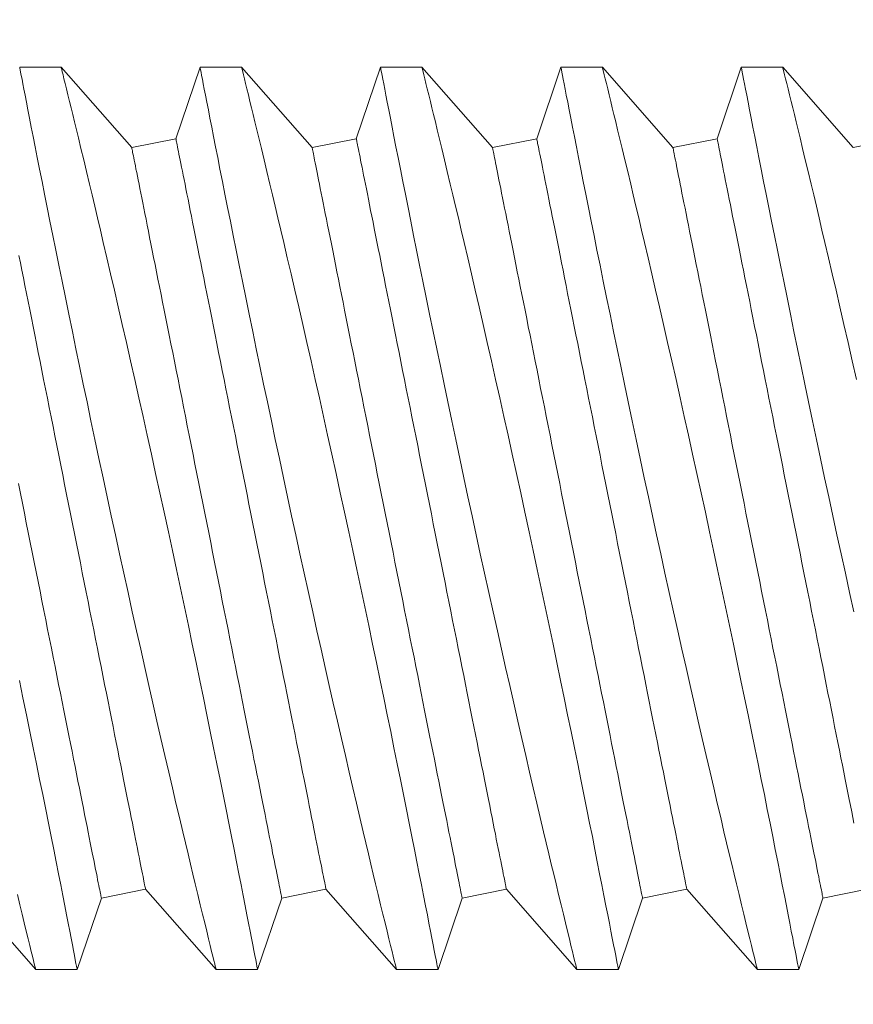
# Model space of a CAD drawing. Extents: x -54 to 75, y -9 to 42.
# Drawn here: x 47 to 47, y 8 to 8 of the extents above; entities that cross this region are included whole.
import ezdxf

# ---------------------------------------------------------------- set-up
doc = ezdxf.new("R2010")
doc.units = 0
doc.header["$MEASUREMENT"] = 0
doc.layers.get('0').update_dxf_attribs({"linetype": 'CONTINUOUS', "lineweight": 13})
doc.layers.get('DEFPOINTS').update_dxf_attribs({"linetype": 'CONTINUOUS'})
doc.layers.add('Text', color=7, linetype='CONTINUOUS', lineweight=15)
doc.styles.add('ROMAND', font='romand.shx', dxfattribs={"oblique": 15})
doc.dimstyles.new('ROMAND', dxfattribs={"dimscale": 6, "dimtxt": 0.145, "dimasz": 0.188, "dimexe": 0.0625, "dimexo": 0.0625, "dimgap": 0.0625, "dimtad": 0, "dimtih": 1, "dimtoh": 1, "dimdec": 3, "dimzin": 0, "dimdsep": 46, "dimlunit": 4, "dimtxsty": 'ROMAND', "dimcen": 0, "dimadec": 0, "dimazin": 0, "dimtfac": 1, "dimtdec": 3, "dimtofl": 0, "dimtmove": 0, "dimatfit": 3, "dimfxl": 0, "dimtolj": 1, "dimtzin": 0, "dimarcsym": 0})

# ---------------------------------------------------------------- blocks, each defined once
blk = doc.blocks.new('*D8')
at = {"layer": 'DEFPOINTS', "color": 0}
for p in [(47.59084, 10.00324), (48.09084, 10.00324)]:
    blk.add_point(p, dxfattribs=at)
at = {"layer": 'Text', "color": 0, "lineweight": -2}
blk.add_line((41.79776, 10.00324), (46.74484, 10.00324), dxfattribs=at)
at = {"layer": 'Text', "color": 0}
blk.add_solid([(46.74484, 10.14424), (46.74484, 9.86224), (47.59084, 10.00324)], dxfattribs=at)
at = {"layer": 'Text', "color": 0, "insert": (35.99382, 10.00324), "char_height": 0.6525, "attachment_point": 5, "style": 'ROMAND'}
blk.add_mtext('\\A1;QUICK DISCONNECT\\PBALLAST MOUNTED TO\\PBIRD DETERRANT', dxfattribs=at)

msp = doc.modelspace()

# ---------------------------------------------------------------- linework, layer by layer
for p, q in [((47.25044, 8.00004), (47.23894, 8.00004)), ((47.26998, 7.97779), (47.25043, 8.00004)), ((47.28894, 8.00004), (47.28224, 7.98024)), ((47.30044, 8.00004), (47.28894, 8.00004)), ((47.31998, 7.97779), (47.30043, 8.00004)), ((47.33894, 8.00004), (47.33224, 7.98024)), ((47.35044, 8.00004), (47.33894, 8.00004)), ((47.36998, 7.97779), (47.35043, 8.00004)), ((47.38894, 8.00004), (47.38224, 7.98024)), ((47.40044, 8.00004), (47.38894, 8.00004)), ((47.41998, 7.97779), (47.40043, 8.00004)), ((47.43894, 8.00004), (47.43224, 7.98024)), ((47.45044, 8.00004), (47.43894, 8.00004)), ((47.46998, 7.97779), (47.45043, 8.00004)), ((47.28224, 7.98024), (47.26998, 7.97779)), ((47.33224, 7.98024), (47.31998, 7.97779)), ((47.38224, 7.98024), (47.36998, 7.97779)), ((47.43224, 7.98024), (47.41998, 7.97779)), ((47.48224, 7.98024), (47.46998, 7.97779)), ((47.22383, 7.77228), (47.24338, 7.75004)), ((47.26157, 7.76983), (47.27383, 7.77228)), ((47.27383, 7.77228), (47.29338, 7.75004)), ((47.31157, 7.76983), (47.32383, 7.77228)), ((47.32383, 7.77228), (47.34338, 7.75004)), ((47.36157, 7.76983), (47.37383, 7.77228)), ((47.37383, 7.77228), (47.39338, 7.75004)), ((47.41157, 7.76983), (47.42383, 7.77228)), ((47.42383, 7.77228), (47.44338, 7.75004)), ((47.46157, 7.76983), (47.47383, 7.77228)), ((47.25488, 7.75004), (47.26157, 7.76983)), ((47.30488, 7.75004), (47.31157, 7.76983)), ((47.35488, 7.75004), (47.36157, 7.76983)), ((47.40488, 7.75004), (47.41157, 7.76983)), ((47.45488, 7.75004), (47.46157, 7.76983)), ((47.24338, 7.75004), (47.25487, 7.75004)), ((47.29338, 7.75004), (47.30487, 7.75004)), ((47.34338, 7.75004), (47.35487, 7.75004)), ((47.39338, 7.75004), (47.40487, 7.75004)), ((47.44338, 7.75004), (47.45487, 7.75004))]:
    msp.add_line(p, q)
at = {"color": 8, "flags": 128}
for points in [[(47.23894, 8.00001), (47.23894, 8), (47.23899, 7.99977), (47.23907, 7.99932), (47.2392, 7.99864), (47.23937, 7.99778), (47.23958, 7.99671), (47.23982, 7.99544), (47.24011, 7.99398), (47.24044, 7.99226), (47.24082, 7.99034), (47.24123, 7.98822), (47.24168, 7.9859), (47.24216, 7.98345), (47.24268, 7.98082), (47.24323, 7.97802), (47.24381, 7.97504), (47.24445, 7.97182), (47.24513, 7.96842), (47.24583, 7.96487), (47.24657, 7.96116), (47.24733, 7.95736), (47.24812, 7.95343), (47.24894, 7.94936), (47.24979, 7.94518), (47.25068, 7.94076), (47.25161, 7.93622), (47.25256, 7.93158), (47.25353, 7.92684), (47.25452, 7.92206), (47.25553, 7.9172), (47.25655, 7.91227), (47.2576, 7.90729), (47.25869, 7.9021), (47.25979, 7.89687), (47.26091, 7.8916), (47.26204, 7.88631), (47.26317, 7.88105), (47.26431, 7.87578), (47.26545, 7.87051), (47.2666, 7.86526), (47.26778, 7.85987), (47.26897, 7.8545), (47.27015, 7.84918), (47.27132, 7.8439), (47.27247, 7.83879), (47.27361, 7.83373), (47.27474, 7.82874), (47.27585, 7.82384), (47.27699, 7.8189), (47.2781, 7.81405), (47.2792, 7.80931), (47.28027, 7.8047), (47.28128, 7.80038), (47.28226, 7.79618), (47.28322, 7.79213), (47.28414, 7.78822), (47.28488, 7.78511), (47.28559, 7.78211), (47.28628, 7.77923), (47.28695, 7.77646), (47.28758, 7.77381), (47.2883, 7.77082), (47.28898, 7.76802), (47.28962, 7.7654), (47.29021, 7.76297), (47.29077, 7.76068), (47.29128, 7.75859), (47.29173, 7.75673), (47.29214, 7.75509), (47.29247, 7.75374), (47.29275, 7.7526), (47.29298, 7.75167), (47.29316, 7.75095), (47.29329, 7.75042), (47.29336, 7.75012), (47.29338, 7.75005)], [(47.30487, 7.75004), (47.30488, 7.75004), (47.30485, 7.75016), (47.30479, 7.75049), (47.30468, 7.75103), (47.30454, 7.75177), (47.30436, 7.75272), (47.30413, 7.75391), (47.30385, 7.75532), (47.30354, 7.75693), (47.30319, 7.75875), (47.3028, 7.76072), (47.30238, 7.76288), (47.30192, 7.76522), (47.30143, 7.76774), (47.30088, 7.77052), (47.3003, 7.77348), (47.29968, 7.77661), (47.29903, 7.77991), (47.29836, 7.78331), (47.29765, 7.78687), (47.29691, 7.79058), (47.29614, 7.79442), (47.29532, 7.7985), (47.29447, 7.80272), (47.29359, 7.80706), (47.29268, 7.81151), (47.29176, 7.81603), (47.29081, 7.82065), (47.28984, 7.82536), (47.28885, 7.83014), (47.28781, 7.83514), (47.28676, 7.8402), (47.28568, 7.84533), (47.28459, 7.8505), (47.28349, 7.85567), (47.28238, 7.86087), (47.28127, 7.8661), (47.28014, 7.87134), (47.27897, 7.87673), (47.2778, 7.88212), (47.27662, 7.88749), (47.27545, 7.89284), (47.27429, 7.89807), (47.27314, 7.90327), (47.27199, 7.90842), (47.27084, 7.9135), (47.26968, 7.91866), (47.26852, 7.92374), (47.26738, 7.92874), (47.26626, 7.93363), (47.26519, 7.93827), (47.26414, 7.9428), (47.26311, 7.94722), (47.26211, 7.95151), (47.2613, 7.95493), (47.26052, 7.95827), (47.25975, 7.96151), (47.25901, 7.96464), (47.25829, 7.96766), (47.25746, 7.97111), (47.25668, 7.9744), (47.25593, 7.97751), (47.25522, 7.98045), (47.25467, 7.98273), (47.25414, 7.98488), (47.25365, 7.9869), (47.25319, 7.98878), (47.25277, 7.99052), (47.25231, 7.9924), (47.2519, 7.99408), (47.25153, 7.99556), (47.25122, 7.99683), (47.25095, 7.99792), (47.25074, 7.99878), (47.25058, 7.99943), (47.25048, 7.99984), (47.25043, 8.00002), (47.25044, 8.00001)], [(47.28894, 8.00001), (47.28894, 8), (47.28899, 7.99977), (47.28907, 7.99932), (47.2892, 7.99864), (47.28937, 7.99778), (47.28958, 7.99671), (47.28982, 7.99544), (47.29011, 7.99398), (47.29044, 7.99226), (47.29082, 7.99034), (47.29123, 7.98822), (47.29168, 7.9859), (47.29216, 7.98345), (47.29268, 7.98082), (47.29323, 7.97802), (47.29381, 7.97504), (47.29445, 7.97182), (47.29513, 7.96842), (47.29583, 7.96487), (47.29657, 7.96116), (47.29733, 7.95736), (47.29812, 7.95343), (47.29894, 7.94936), (47.29979, 7.94518), (47.30068, 7.94076), (47.30161, 7.93622), (47.30256, 7.93158), (47.30353, 7.92684), (47.30452, 7.92206), (47.30553, 7.9172), (47.30655, 7.91227), (47.3076, 7.90729), (47.30869, 7.9021), (47.30979, 7.89687), (47.31091, 7.8916), (47.31204, 7.88631), (47.31317, 7.88105), (47.31431, 7.87578), (47.31545, 7.87051), (47.3166, 7.86526), (47.31778, 7.85987), (47.31897, 7.8545), (47.32015, 7.84918), (47.32132, 7.8439), (47.32247, 7.83879), (47.32361, 7.83373), (47.32474, 7.82874), (47.32585, 7.82384), (47.32699, 7.8189), (47.3281, 7.81405), (47.3292, 7.80931), (47.33027, 7.8047), (47.33128, 7.80038), (47.33226, 7.79618), (47.33322, 7.79213), (47.33414, 7.78822), (47.33488, 7.78511), (47.33559, 7.78211), (47.33628, 7.77923), (47.33695, 7.77646), (47.33758, 7.77381), (47.3383, 7.77082), (47.33898, 7.76802), (47.33962, 7.7654), (47.34021, 7.76297), (47.34077, 7.76068), (47.34128, 7.75859), (47.34173, 7.75673), (47.34214, 7.75509), (47.34247, 7.75374), (47.34275, 7.7526), (47.34298, 7.75167), (47.34316, 7.75095), (47.34329, 7.75042), (47.34336, 7.75012), (47.34338, 7.75005)], [(47.35487, 7.75004), (47.35488, 7.75004), (47.35485, 7.75016), (47.35479, 7.75049), (47.35468, 7.75103), (47.35454, 7.75177), (47.35436, 7.75272), (47.35413, 7.75391), (47.35385, 7.75532), (47.35354, 7.75693), (47.35319, 7.75875), (47.3528, 7.76072), (47.35238, 7.76288), (47.35192, 7.76522), (47.35143, 7.76774), (47.35088, 7.77052), (47.3503, 7.77348), (47.34968, 7.77661), (47.34903, 7.77991), (47.34836, 7.78331), (47.34765, 7.78687), (47.34691, 7.79058), (47.34614, 7.79442), (47.34532, 7.7985), (47.34447, 7.80272), (47.34359, 7.80706), (47.34268, 7.81151), (47.34176, 7.81603), (47.34081, 7.82065), (47.33984, 7.82536), (47.33885, 7.83014), (47.33781, 7.83514), (47.33676, 7.8402), (47.33568, 7.84533), (47.33459, 7.8505), (47.33349, 7.85567), (47.33238, 7.86087), (47.33127, 7.8661), (47.33014, 7.87134), (47.32897, 7.87673), (47.3278, 7.88212), (47.32662, 7.88749), (47.32545, 7.89284), (47.32429, 7.89807), (47.32314, 7.90327), (47.32199, 7.90842), (47.32084, 7.9135), (47.31968, 7.91866), (47.31852, 7.92374), (47.31738, 7.92874), (47.31626, 7.93363), (47.31519, 7.93827), (47.31414, 7.9428), (47.31311, 7.94722), (47.31211, 7.95151), (47.3113, 7.95493), (47.31052, 7.95827), (47.30975, 7.96151), (47.30901, 7.96464), (47.30829, 7.96766), (47.30746, 7.97111), (47.30668, 7.9744), (47.30593, 7.97751), (47.30522, 7.98045), (47.30467, 7.98273), (47.30414, 7.98488), (47.30365, 7.9869), (47.30319, 7.98878), (47.30277, 7.99052), (47.30231, 7.9924), (47.3019, 7.99408), (47.30153, 7.99556), (47.30122, 7.99683), (47.30095, 7.99792), (47.30074, 7.99878), (47.30058, 7.99943), (47.30048, 7.99984), (47.30043, 8.00002), (47.30044, 8.00001)], [(47.33894, 8.00001), (47.33894, 8), (47.33899, 7.99977), (47.33907, 7.99932), (47.3392, 7.99864), (47.33937, 7.99778), (47.33958, 7.99671), (47.33982, 7.99544), (47.34011, 7.99398), (47.34044, 7.99226), (47.34082, 7.99034), (47.34123, 7.98822), (47.34168, 7.9859), (47.34216, 7.98345), (47.34268, 7.98082), (47.34323, 7.97802), (47.34381, 7.97504), (47.34445, 7.97182), (47.34512, 7.96842), (47.34583, 7.96487), (47.34657, 7.96116), (47.34733, 7.95736), (47.34812, 7.95343), (47.34894, 7.94936), (47.34979, 7.94518), (47.35068, 7.94076), (47.35161, 7.93622), (47.35256, 7.93158), (47.35353, 7.92684), (47.35452, 7.92206), (47.35553, 7.9172), (47.35655, 7.91227), (47.3576, 7.90729), (47.35869, 7.9021), (47.35979, 7.89687), (47.36091, 7.8916), (47.36204, 7.88631), (47.36317, 7.88105), (47.36431, 7.87578), (47.36545, 7.87051), (47.3666, 7.86526), (47.36778, 7.85987), (47.36897, 7.8545), (47.37015, 7.84918), (47.37132, 7.8439), (47.37247, 7.83879), (47.37361, 7.83373), (47.37474, 7.82874), (47.37585, 7.82384), (47.37699, 7.8189), (47.3781, 7.81405), (47.3792, 7.80931), (47.38027, 7.8047), (47.38128, 7.80038), (47.38226, 7.79618), (47.38322, 7.79213), (47.38414, 7.78822), (47.38488, 7.78511), (47.38559, 7.78211), (47.38628, 7.77923), (47.38695, 7.77646), (47.38758, 7.77381), (47.3883, 7.77082), (47.38898, 7.76802), (47.38962, 7.7654), (47.39021, 7.76297), (47.39077, 7.76068), (47.39128, 7.75859), (47.39173, 7.75673), (47.39214, 7.75509), (47.39247, 7.75374), (47.39275, 7.7526), (47.39298, 7.75167), (47.39316, 7.75095), (47.39329, 7.75042), (47.39336, 7.75012), (47.39338, 7.75005)], [(47.40487, 7.75004), (47.40488, 7.75004), (47.40485, 7.75016), (47.40479, 7.75049), (47.40468, 7.75103), (47.40454, 7.75177), (47.40436, 7.75272), (47.40413, 7.75391), (47.40385, 7.75532), (47.40354, 7.75693), (47.40319, 7.75875), (47.4028, 7.76072), (47.40238, 7.76288), (47.40192, 7.76522), (47.40143, 7.76774), (47.40088, 7.77052), (47.4003, 7.77348), (47.39968, 7.77661), (47.39903, 7.77991), (47.39836, 7.78331), (47.39765, 7.78687), (47.39691, 7.79058), (47.39614, 7.79442), (47.39532, 7.7985), (47.39447, 7.80272), (47.39359, 7.80706), (47.39268, 7.81151), (47.39176, 7.81603), (47.39081, 7.82065), (47.38984, 7.82536), (47.38885, 7.83014), (47.38781, 7.83514), (47.38676, 7.8402), (47.38568, 7.84533), (47.38459, 7.8505), (47.38349, 7.85567), (47.38238, 7.86087), (47.38127, 7.8661), (47.38014, 7.87134), (47.37897, 7.87673), (47.3778, 7.88212), (47.37662, 7.88749), (47.37545, 7.89284), (47.37429, 7.89807), (47.37314, 7.90327), (47.37199, 7.90842), (47.37084, 7.9135), (47.36968, 7.91866), (47.36852, 7.92374), (47.36738, 7.92874), (47.36626, 7.93363), (47.36519, 7.93827), (47.36414, 7.9428), (47.36311, 7.94722), (47.36211, 7.95151), (47.3613, 7.95493), (47.36052, 7.95827), (47.35975, 7.96151), (47.35901, 7.96464), (47.35829, 7.96766), (47.35746, 7.97111), (47.35668, 7.9744), (47.35593, 7.97751), (47.35522, 7.98045), (47.35467, 7.98273), (47.35414, 7.98488), (47.35365, 7.9869), (47.35319, 7.98878), (47.35277, 7.99052), (47.35231, 7.9924), (47.3519, 7.99408), (47.35153, 7.99556), (47.35122, 7.99683), (47.35095, 7.99792), (47.35074, 7.99878), (47.35058, 7.99943), (47.35048, 7.99984), (47.35043, 8.00002), (47.35044, 8.00001)], [(47.38894, 8.00001), (47.38894, 8), (47.38899, 7.99977), (47.38907, 7.99932), (47.3892, 7.99864), (47.38937, 7.99778), (47.38958, 7.99671), (47.38982, 7.99544), (47.39011, 7.99398), (47.39044, 7.99226), (47.39082, 7.99034), (47.39123, 7.98822), (47.39168, 7.9859), (47.39216, 7.98345), (47.39268, 7.98082), (47.39323, 7.97802), (47.39381, 7.97504), (47.39445, 7.97182), (47.39512, 7.96842), (47.39583, 7.96487), (47.39657, 7.96116), (47.39733, 7.95736), (47.39812, 7.95343), (47.39894, 7.94936), (47.39979, 7.94518), (47.40068, 7.94076), (47.40161, 7.93622), (47.40256, 7.93158), (47.40353, 7.92684), (47.40452, 7.92206), (47.40553, 7.9172), (47.40655, 7.91227), (47.4076, 7.90729), (47.40869, 7.9021), (47.40979, 7.89687), (47.41091, 7.8916), (47.41204, 7.88631), (47.41317, 7.88105), (47.41431, 7.87578), (47.41545, 7.87051), (47.4166, 7.86526), (47.41778, 7.85987), (47.41897, 7.8545), (47.42015, 7.84918), (47.42132, 7.8439), (47.42247, 7.83879), (47.42361, 7.83373), (47.42474, 7.82874), (47.42585, 7.82384), (47.42699, 7.8189), (47.4281, 7.81405), (47.4292, 7.80931), (47.43027, 7.8047), (47.43128, 7.80038), (47.43226, 7.79618), (47.43322, 7.79213), (47.43414, 7.78822), (47.43488, 7.78511), (47.43559, 7.78211), (47.43628, 7.77923), (47.43695, 7.77646), (47.43758, 7.77381), (47.4383, 7.77082), (47.43898, 7.76802), (47.43962, 7.7654), (47.44021, 7.76297), (47.44077, 7.76068), (47.44128, 7.75859), (47.44173, 7.75673), (47.44214, 7.75509), (47.44247, 7.75374), (47.44275, 7.7526), (47.44298, 7.75167), (47.44316, 7.75095), (47.44329, 7.75042), (47.44336, 7.75012), (47.44338, 7.75005)], [(47.45487, 7.75004), (47.45488, 7.75004), (47.45485, 7.75016), (47.45479, 7.75049), (47.45468, 7.75103), (47.45454, 7.75177), (47.45436, 7.75272), (47.45413, 7.75391), (47.45385, 7.75532), (47.45354, 7.75693), (47.45319, 7.75875), (47.4528, 7.76072), (47.45238, 7.76288), (47.45192, 7.76522), (47.45143, 7.76774), (47.45088, 7.77052), (47.4503, 7.77348), (47.44968, 7.77661), (47.44903, 7.77991), (47.44836, 7.78331), (47.44765, 7.78687), (47.44691, 7.79058), (47.44614, 7.79442), (47.44532, 7.7985), (47.44447, 7.80272), (47.44359, 7.80706), (47.44268, 7.81151), (47.44176, 7.81603), (47.44081, 7.82065), (47.43984, 7.82536), (47.43885, 7.83014), (47.43781, 7.83514), (47.43676, 7.8402), (47.43568, 7.84533), (47.43459, 7.8505), (47.43349, 7.85567), (47.43238, 7.86087), (47.43127, 7.8661), (47.43014, 7.87134), (47.42897, 7.87673), (47.4278, 7.88212), (47.42662, 7.88749), (47.42545, 7.89284), (47.42429, 7.89807), (47.42314, 7.90327), (47.42199, 7.90842), (47.42084, 7.9135), (47.41968, 7.91866), (47.41852, 7.92374), (47.41738, 7.92874), (47.41626, 7.93363), (47.41519, 7.93827), (47.41414, 7.9428), (47.41311, 7.94722), (47.41211, 7.95151), (47.4113, 7.95493), (47.41052, 7.95827), (47.40975, 7.96151), (47.40901, 7.96464), (47.40829, 7.96766), (47.40746, 7.97111), (47.40668, 7.9744), (47.40593, 7.97751), (47.40522, 7.98045), (47.40467, 7.98273), (47.40414, 7.98488), (47.40365, 7.9869), (47.40319, 7.98878), (47.40277, 7.99052), (47.40231, 7.9924), (47.4019, 7.99408), (47.40153, 7.99556), (47.40122, 7.99683), (47.40095, 7.99792), (47.40074, 7.99878), (47.40058, 7.99943), (47.40048, 7.99984), (47.40043, 8.00002), (47.40044, 8.00001)], [(47.43894, 8.00001), (47.43894, 8), (47.43899, 7.99977), (47.43907, 7.99932), (47.4392, 7.99864), (47.43937, 7.99778), (47.43958, 7.99671), (47.43982, 7.99544), (47.44011, 7.99398), (47.44044, 7.99226), (47.44082, 7.99034), (47.44123, 7.98822), (47.44168, 7.9859), (47.44216, 7.98345), (47.44268, 7.98082), (47.44323, 7.97802), (47.44381, 7.97504), (47.44445, 7.97182), (47.44512, 7.96842), (47.44583, 7.96487), (47.44657, 7.96116), (47.44733, 7.95736), (47.44812, 7.95343), (47.44894, 7.94936), (47.44979, 7.94518), (47.45068, 7.94076), (47.45161, 7.93622), (47.45256, 7.93158), (47.45353, 7.92684), (47.45452, 7.92206), (47.45553, 7.9172), (47.45655, 7.91227), (47.4576, 7.90729), (47.45869, 7.9021), (47.45979, 7.89687), (47.46091, 7.8916), (47.46204, 7.88631), (47.46317, 7.88105), (47.46431, 7.87578), (47.46545, 7.87051), (47.4666, 7.86526), (47.46778, 7.85987), (47.46897, 7.8545), (47.47015, 7.84918)], [(47.47084, 7.9135), (47.46968, 7.91866), (47.46852, 7.92374), (47.46738, 7.92874), (47.46626, 7.93363), (47.46519, 7.93827), (47.46414, 7.9428), (47.46311, 7.94722), (47.46211, 7.95151), (47.4613, 7.95493), (47.46052, 7.95827), (47.45975, 7.96151), (47.45901, 7.96464), (47.45829, 7.96766), (47.45746, 7.97111), (47.45668, 7.9744), (47.45593, 7.97751), (47.45522, 7.98045), (47.45467, 7.98273), (47.45414, 7.98488), (47.45365, 7.9869), (47.45319, 7.98878), (47.45277, 7.99052), (47.45231, 7.9924), (47.4519, 7.99408), (47.45153, 7.99556), (47.45122, 7.99683), (47.45095, 7.99792), (47.45074, 7.99878), (47.45058, 7.99943), (47.45048, 7.99984), (47.45043, 8.00002), (47.45044, 8.00001)], [(47.32383, 7.77228), (47.32382, 7.77232), (47.3238, 7.77243), (47.32377, 7.7726), (47.32372, 7.77285), (47.32365, 7.77317), (47.32357, 7.77356), (47.32348, 7.77403), (47.32338, 7.77456), (47.32326, 7.77516), (47.32312, 7.77583), (47.32297, 7.77657), (47.32281, 7.77737), (47.32264, 7.77825), (47.32245, 7.77919), (47.32225, 7.7802), (47.32203, 7.78127), (47.3218, 7.78241), (47.32156, 7.78362), (47.32131, 7.78488), (47.32104, 7.78621), (47.32077, 7.78761), (47.32047, 7.78906), (47.32017, 7.79057), (47.31986, 7.79214), (47.31953, 7.79377), (47.3192, 7.79546), (47.31885, 7.7972), (47.31849, 7.79899), (47.31812, 7.80084), (47.31774, 7.80274), (47.31735, 7.80469), (47.31695, 7.80669), (47.31654, 7.80873), (47.31612, 7.81083), (47.31569, 7.81296), (47.31526, 7.81515), (47.31481, 7.81737), (47.31436, 7.81963), (47.3139, 7.82193), (47.31343, 7.82427), (47.31296, 7.82665), (47.31248, 7.82906), (47.31199, 7.8315), (47.31149, 7.83397), (47.31099, 7.83647), (47.31049, 7.839), (47.30998, 7.84155), (47.30946, 7.84413), (47.30894, 7.84673), (47.30842, 7.84935), (47.30789, 7.85199), (47.30736, 7.85464), (47.30682, 7.85731), (47.30629, 7.86), (47.30575, 7.86269), (47.30521, 7.86539), (47.30467, 7.8681), (47.30412, 7.87082), (47.30358, 7.87354), (47.30303, 7.87626), (47.30249, 7.87898), (47.30195, 7.8817), (47.3014, 7.88442), (47.30086, 7.88713), (47.30032, 7.88983), (47.29978, 7.89253), (47.29924, 7.89521), (47.29871, 7.89788), (47.29818, 7.90054), (47.29765, 7.90317), (47.29713, 7.90579), (47.29661, 7.90839), (47.29609, 7.91097), (47.29558, 7.91352), (47.29508, 7.91605), (47.29458, 7.91855), (47.29408, 7.92103), (47.29359, 7.92347), (47.29311, 7.92588), (47.29264, 7.92825), (47.29217, 7.93059), (47.29171, 7.93289), (47.29126, 7.93516), (47.29081, 7.93738), (47.29037, 7.93956), (47.28995, 7.9417), (47.28953, 7.94379), (47.28912, 7.94584), (47.28872, 7.94784), (47.28833, 7.94979), (47.28795, 7.95169), (47.28758, 7.95353), (47.28722, 7.95533), (47.28687, 7.95707), (47.28654, 7.95875), (47.28621, 7.96038), (47.2859, 7.96195), (47.28559, 7.96347), (47.2853, 7.96492), (47.28502, 7.96631), (47.28476, 7.96764), (47.28451, 7.96891), (47.28426, 7.97011), (47.28404, 7.97125), (47.28382, 7.97233), (47.28362, 7.97333), (47.28343, 7.97428), (47.28326, 7.97515), (47.28309, 7.97596), (47.28295, 7.9767), (47.28281, 7.97737), (47.28269, 7.97797), (47.28259, 7.9785), (47.28249, 7.97896), (47.28242, 7.97935), (47.28235, 7.97967), (47.2823, 7.97992), (47.28227, 7.9801), (47.28225, 7.9802), (47.28224, 7.98024)], [(47.37383, 7.77228), (47.37382, 7.77232), (47.3738, 7.77243), (47.37377, 7.7726), (47.37372, 7.77285), (47.37365, 7.77317), (47.37357, 7.77356), (47.37348, 7.77403), (47.37338, 7.77456), (47.37326, 7.77516), (47.37312, 7.77583), (47.37297, 7.77657), (47.37281, 7.77737), (47.37264, 7.77825), (47.37245, 7.77919), (47.37225, 7.7802), (47.37203, 7.78127), (47.3718, 7.78241), (47.37156, 7.78362), (47.37131, 7.78488), (47.37104, 7.78621), (47.37077, 7.78761), (47.37047, 7.78906), (47.37017, 7.79057), (47.36986, 7.79214), (47.36953, 7.79377), (47.3692, 7.79546), (47.36885, 7.7972), (47.36849, 7.79899), (47.36812, 7.80084), (47.36774, 7.80274), (47.36735, 7.80469), (47.36695, 7.80669), (47.36654, 7.80873), (47.36612, 7.81083), (47.36569, 7.81296), (47.36526, 7.81515), (47.36481, 7.81737), (47.36436, 7.81963), (47.3639, 7.82193), (47.36343, 7.82427), (47.36296, 7.82665), (47.36248, 7.82906), (47.36199, 7.8315), (47.36149, 7.83397), (47.36099, 7.83647), (47.36049, 7.839), (47.35998, 7.84155), (47.35946, 7.84413), (47.35894, 7.84673), (47.35842, 7.84935), (47.35789, 7.85199), (47.35736, 7.85464), (47.35682, 7.85731), (47.35629, 7.86), (47.35575, 7.86269), (47.35521, 7.86539), (47.35467, 7.8681), (47.35412, 7.87082), (47.35358, 7.87354), (47.35303, 7.87626), (47.35249, 7.87898), (47.35195, 7.8817), (47.3514, 7.88442), (47.35086, 7.88713), (47.35032, 7.88983), (47.34978, 7.89253), (47.34924, 7.89521), (47.34871, 7.89788), (47.34818, 7.90054), (47.34765, 7.90317), (47.34713, 7.90579), (47.34661, 7.90839), (47.34609, 7.91097), (47.34558, 7.91352), (47.34508, 7.91605), (47.34458, 7.91855), (47.34408, 7.92103), (47.34359, 7.92347), (47.34311, 7.92588), (47.34264, 7.92825), (47.34217, 7.93059), (47.34171, 7.93289), (47.34126, 7.93516), (47.34081, 7.93738), (47.34037, 7.93956), (47.33995, 7.9417), (47.33953, 7.94379), (47.33912, 7.94584), (47.33872, 7.94784), (47.33833, 7.94979), (47.33795, 7.95169), (47.33758, 7.95353), (47.33722, 7.95533), (47.33687, 7.95707), (47.33654, 7.95875), (47.33621, 7.96038), (47.3359, 7.96195), (47.33559, 7.96347), (47.3353, 7.96492), (47.33502, 7.96631), (47.33476, 7.96764), (47.33451, 7.96891), (47.33426, 7.97011), (47.33404, 7.97125), (47.33382, 7.97233), (47.33362, 7.97333), (47.33343, 7.97428), (47.33326, 7.97515), (47.33309, 7.97596), (47.33295, 7.9767), (47.33281, 7.97737), (47.33269, 7.97797), (47.33259, 7.9785), (47.33249, 7.97896), (47.33242, 7.97935), (47.33235, 7.97967), (47.3323, 7.97992), (47.33227, 7.9801), (47.33225, 7.9802), (47.33224, 7.98024)], [(47.42383, 7.77228), (47.42382, 7.77232), (47.4238, 7.77243), (47.42377, 7.7726), (47.42372, 7.77285), (47.42365, 7.77317), (47.42357, 7.77356), (47.42348, 7.77403), (47.42338, 7.77456), (47.42326, 7.77516), (47.42312, 7.77583), (47.42297, 7.77657), (47.42281, 7.77737), (47.42264, 7.77825), (47.42245, 7.77919), (47.42225, 7.7802), (47.42203, 7.78127), (47.4218, 7.78241), (47.42156, 7.78362), (47.42131, 7.78488), (47.42104, 7.78621), (47.42077, 7.78761), (47.42047, 7.78906), (47.42017, 7.79057), (47.41986, 7.79214), (47.41953, 7.79377), (47.4192, 7.79546), (47.41885, 7.7972), (47.41849, 7.79899), (47.41812, 7.80084), (47.41774, 7.80274), (47.41735, 7.80469), (47.41695, 7.80669), (47.41654, 7.80873), (47.41612, 7.81083), (47.41569, 7.81296), (47.41526, 7.81515), (47.41481, 7.81737), (47.41436, 7.81963), (47.4139, 7.82193), (47.41343, 7.82427), (47.41296, 7.82665), (47.41248, 7.82906), (47.41199, 7.8315), (47.41149, 7.83397), (47.41099, 7.83647), (47.41049, 7.839), (47.40998, 7.84155), (47.40946, 7.84413), (47.40894, 7.84673), (47.40842, 7.84935), (47.40789, 7.85199), (47.40736, 7.85464), (47.40682, 7.85731), (47.40629, 7.86), (47.40575, 7.86269), (47.40521, 7.86539), (47.40467, 7.8681), (47.40412, 7.87082), (47.40358, 7.87354), (47.40303, 7.87626), (47.40249, 7.87898), (47.40195, 7.8817), (47.4014, 7.88442), (47.40086, 7.88713), (47.40032, 7.88983), (47.39978, 7.89253), (47.39924, 7.89521), (47.39871, 7.89788), (47.39818, 7.90054), (47.39765, 7.90317), (47.39713, 7.90579), (47.39661, 7.90839), (47.39609, 7.91097), (47.39558, 7.91352), (47.39508, 7.91605), (47.39458, 7.91855), (47.39408, 7.92103), (47.39359, 7.92347), (47.39311, 7.92588), (47.39264, 7.92825), (47.39217, 7.93059), (47.39171, 7.93289), (47.39126, 7.93516), (47.39081, 7.93738), (47.39037, 7.93956), (47.38995, 7.9417), (47.38953, 7.94379), (47.38912, 7.94584), (47.38872, 7.94784), (47.38833, 7.94979), (47.38795, 7.95169), (47.38758, 7.95353), (47.38722, 7.95533), (47.38687, 7.95707), (47.38654, 7.95875), (47.38621, 7.96038), (47.3859, 7.96195), (47.38559, 7.96347), (47.3853, 7.96492), (47.38502, 7.96631), (47.38476, 7.96764), (47.38451, 7.96891), (47.38426, 7.97011), (47.38404, 7.97125), (47.38382, 7.97233), (47.38362, 7.97333), (47.38343, 7.97428), (47.38326, 7.97515), (47.38309, 7.97596), (47.38295, 7.9767), (47.38281, 7.97737), (47.38269, 7.97797), (47.38259, 7.9785), (47.38249, 7.97896), (47.38242, 7.97935), (47.38235, 7.97967), (47.3823, 7.97992), (47.38227, 7.9801), (47.38225, 7.9802), (47.38224, 7.98024)], [(47.47017, 7.79057), (47.46986, 7.79214), (47.46953, 7.79377), (47.4692, 7.79546), (47.46885, 7.7972), (47.46849, 7.79899), (47.46812, 7.80084), (47.46774, 7.80274), (47.46735, 7.80469), (47.46695, 7.80669), (47.46654, 7.80873), (47.46612, 7.81083), (47.46569, 7.81296), (47.46526, 7.81515), (47.46481, 7.81737), (47.46436, 7.81963), (47.4639, 7.82193), (47.46343, 7.82427), (47.46296, 7.82665), (47.46248, 7.82906), (47.46199, 7.8315), (47.46149, 7.83397), (47.46099, 7.83647), (47.46049, 7.839), (47.45998, 7.84155), (47.45946, 7.84413), (47.45894, 7.84673), (47.45842, 7.84935), (47.45789, 7.85199), (47.45736, 7.85464), (47.45682, 7.85731), (47.45629, 7.86), (47.45575, 7.86269), (47.45521, 7.86539), (47.45467, 7.8681), (47.45412, 7.87082), (47.45358, 7.87354), (47.45303, 7.87626), (47.45249, 7.87898), (47.45195, 7.8817), (47.4514, 7.88442), (47.45086, 7.88713), (47.45032, 7.88983), (47.44978, 7.89253), (47.44924, 7.89521), (47.44871, 7.89788), (47.44818, 7.90054), (47.44765, 7.90317), (47.44713, 7.90579), (47.44661, 7.90839), (47.44609, 7.91097), (47.44558, 7.91352), (47.44508, 7.91605), (47.44458, 7.91855), (47.44408, 7.92103), (47.44359, 7.92347), (47.44311, 7.92588), (47.44264, 7.92825), (47.44217, 7.93059), (47.44171, 7.93289), (47.44126, 7.93516), (47.44081, 7.93738), (47.44037, 7.93956), (47.43995, 7.9417), (47.43953, 7.94379), (47.43912, 7.94584), (47.43872, 7.94784), (47.43833, 7.94979), (47.43795, 7.95169), (47.43758, 7.95353), (47.43722, 7.95533), (47.43687, 7.95707), (47.43654, 7.95875), (47.43621, 7.96038), (47.4359, 7.96195), (47.43559, 7.96347), (47.4353, 7.96492), (47.43502, 7.96631), (47.43476, 7.96764), (47.43451, 7.96891), (47.43426, 7.97011), (47.43404, 7.97125), (47.43382, 7.97233), (47.43362, 7.97333), (47.43343, 7.97428), (47.43326, 7.97515), (47.43309, 7.97596), (47.43295, 7.9767), (47.43281, 7.97737), (47.43269, 7.97797), (47.43259, 7.9785), (47.43249, 7.97896), (47.43242, 7.97935), (47.43235, 7.97967), (47.4323, 7.97992), (47.43227, 7.9801), (47.43225, 7.9802), (47.43224, 7.98024)], [(47.31157, 7.76983), (47.31157, 7.76987), (47.31154, 7.76998), (47.31151, 7.77015), (47.31146, 7.7704), (47.31139, 7.77072), (47.31132, 7.77111), (47.31122, 7.77157), (47.31112, 7.7721), (47.311, 7.77271), (47.31086, 7.77338), (47.31072, 7.77411), (47.31055, 7.77492), (47.31038, 7.7758), (47.31019, 7.77674), (47.30999, 7.77775), (47.30977, 7.77882), (47.30955, 7.77996), (47.30931, 7.78117), (47.30905, 7.78243), (47.30879, 7.78376), (47.30851, 7.78515), (47.30822, 7.78661), (47.30792, 7.78812), (47.3076, 7.78969), (47.30728, 7.79132), (47.30694, 7.793), (47.30659, 7.79475), (47.30623, 7.79654), (47.30586, 7.79839), (47.30548, 7.80029), (47.30509, 7.80224), (47.30469, 7.80424), (47.30428, 7.80628), (47.30386, 7.80838), (47.30344, 7.81051), (47.303, 7.81269), (47.30256, 7.81492), (47.3021, 7.81718), (47.30164, 7.81948), (47.30117, 7.82182), (47.3007, 7.8242), (47.30022, 7.82661), (47.29973, 7.82905), (47.29924, 7.83152), (47.29874, 7.83402), (47.29823, 7.83655), (47.29772, 7.8391), (47.2972, 7.84168), (47.29668, 7.84428), (47.29616, 7.8469), (47.29563, 7.84954), (47.2951, 7.85219), (47.29457, 7.85486), (47.29403, 7.85754), (47.29349, 7.86024), (47.29295, 7.86294), (47.29241, 7.86565), (47.29187, 7.86837), (47.29132, 7.87109), (47.29078, 7.87381), (47.29023, 7.87653), (47.28969, 7.87925), (47.28915, 7.88197), (47.2886, 7.88468), (47.28806, 7.88738), (47.28752, 7.89008), (47.28699, 7.89276), (47.28645, 7.89543), (47.28592, 7.89808), (47.28539, 7.90072), (47.28487, 7.90334), (47.28435, 7.90594), (47.28384, 7.90852), (47.28332, 7.91107), (47.28282, 7.9136), (47.28232, 7.9161), (47.28182, 7.91857), (47.28134, 7.92102), (47.28085, 7.92342), (47.28038, 7.9258), (47.27991, 7.92814), (47.27945, 7.93044), (47.279, 7.9327), (47.27855, 7.93493), (47.27812, 7.93711), (47.27769, 7.93925), (47.27727, 7.94134), (47.27686, 7.94339), (47.27646, 7.94538), (47.27607, 7.94733), (47.27569, 7.94923), (47.27532, 7.95108), (47.27496, 7.95288), (47.27462, 7.95462), (47.27428, 7.9563), (47.27395, 7.95793), (47.27364, 7.9595), (47.27334, 7.96101), (47.27305, 7.96247), (47.27277, 7.96386), (47.2725, 7.96519), (47.27225, 7.96646), (47.27201, 7.96766), (47.27178, 7.9688), (47.27156, 7.96987), (47.27136, 7.97088), (47.27117, 7.97182), (47.271, 7.9727), (47.27084, 7.97351), (47.27069, 7.97425), (47.27056, 7.97492), (47.27044, 7.97552), (47.27033, 7.97605), (47.27024, 7.97651), (47.27016, 7.9769), (47.2701, 7.97722), (47.27005, 7.97747), (47.27001, 7.97765), (47.26999, 7.97775), (47.26998, 7.97779)], [(47.36157, 7.76983), (47.36157, 7.76987), (47.36154, 7.76998), (47.36151, 7.77015), (47.36146, 7.7704), (47.36139, 7.77072), (47.36132, 7.77111), (47.36122, 7.77157), (47.36112, 7.7721), (47.361, 7.77271), (47.36086, 7.77338), (47.36072, 7.77411), (47.36055, 7.77492), (47.36038, 7.7758), (47.36019, 7.77674), (47.35999, 7.77775), (47.35977, 7.77882), (47.35955, 7.77996), (47.35931, 7.78117), (47.35905, 7.78243), (47.35879, 7.78376), (47.35851, 7.78515), (47.35822, 7.78661), (47.35792, 7.78812), (47.3576, 7.78969), (47.35728, 7.79132), (47.35694, 7.793), (47.35659, 7.79475), (47.35623, 7.79654), (47.35586, 7.79839), (47.35548, 7.80029), (47.35509, 7.80224), (47.35469, 7.80424), (47.35428, 7.80628), (47.35386, 7.80838), (47.35344, 7.81051), (47.353, 7.81269), (47.35256, 7.81492), (47.3521, 7.81718), (47.35164, 7.81948), (47.35117, 7.82182), (47.3507, 7.8242), (47.35022, 7.82661), (47.34973, 7.82905), (47.34924, 7.83152), (47.34874, 7.83402), (47.34823, 7.83655), (47.34772, 7.8391), (47.3472, 7.84168), (47.34668, 7.84428), (47.34616, 7.8469), (47.34563, 7.84954), (47.3451, 7.85219), (47.34457, 7.85486), (47.34403, 7.85754), (47.34349, 7.86024), (47.34295, 7.86294), (47.34241, 7.86565), (47.34187, 7.86837), (47.34132, 7.87109), (47.34078, 7.87381), (47.34023, 7.87653), (47.33969, 7.87925), (47.33915, 7.88197), (47.3386, 7.88468), (47.33806, 7.88738), (47.33752, 7.89008), (47.33699, 7.89276), (47.33645, 7.89543), (47.33592, 7.89808), (47.33539, 7.90072), (47.33487, 7.90334), (47.33435, 7.90594), (47.33384, 7.90852), (47.33332, 7.91107), (47.33282, 7.9136), (47.33232, 7.9161), (47.33182, 7.91857), (47.33134, 7.92102), (47.33085, 7.92342), (47.33038, 7.9258), (47.32991, 7.92814), (47.32945, 7.93044), (47.329, 7.9327), (47.32855, 7.93493), (47.32812, 7.93711), (47.32769, 7.93925), (47.32727, 7.94134), (47.32686, 7.94339), (47.32646, 7.94538), (47.32607, 7.94733), (47.32569, 7.94923), (47.32532, 7.95108), (47.32496, 7.95288), (47.32462, 7.95462), (47.32428, 7.9563), (47.32395, 7.95793), (47.32364, 7.9595), (47.32334, 7.96101), (47.32305, 7.96247), (47.32277, 7.96386), (47.3225, 7.96519), (47.32225, 7.96646), (47.32201, 7.96766), (47.32178, 7.9688), (47.32156, 7.96987), (47.32136, 7.97088), (47.32117, 7.97182), (47.321, 7.9727), (47.32084, 7.97351), (47.32069, 7.97425), (47.32056, 7.97492), (47.32044, 7.97552), (47.32033, 7.97605), (47.32024, 7.97651), (47.32016, 7.9769), (47.3201, 7.97722), (47.32005, 7.97747), (47.32001, 7.97765), (47.31999, 7.97775), (47.31998, 7.97779)], [(47.41157, 7.76983), (47.41157, 7.76987), (47.41154, 7.76998), (47.41151, 7.77015), (47.41146, 7.7704), (47.41139, 7.77072), (47.41132, 7.77111), (47.41122, 7.77157), (47.41112, 7.7721), (47.411, 7.77271), (47.41086, 7.77338), (47.41072, 7.77411), (47.41055, 7.77492), (47.41038, 7.7758), (47.41019, 7.77674), (47.40999, 7.77775), (47.40977, 7.77882), (47.40955, 7.77996), (47.40931, 7.78117), (47.40905, 7.78243), (47.40879, 7.78376), (47.40851, 7.78515), (47.40822, 7.78661), (47.40792, 7.78812), (47.4076, 7.78969), (47.40728, 7.79132), (47.40694, 7.793), (47.40659, 7.79475), (47.40623, 7.79654), (47.40586, 7.79839), (47.40548, 7.80029), (47.40509, 7.80224), (47.40469, 7.80424), (47.40428, 7.80628), (47.40386, 7.80838), (47.40344, 7.81051), (47.403, 7.81269), (47.40256, 7.81492), (47.4021, 7.81718), (47.40164, 7.81948), (47.40117, 7.82182), (47.4007, 7.8242), (47.40022, 7.82661), (47.39973, 7.82905), (47.39924, 7.83152), (47.39874, 7.83402), (47.39823, 7.83655), (47.39772, 7.8391), (47.3972, 7.84168), (47.39668, 7.84428), (47.39616, 7.8469), (47.39563, 7.84954), (47.3951, 7.85219), (47.39457, 7.85486), (47.39403, 7.85754), (47.39349, 7.86024), (47.39295, 7.86294), (47.39241, 7.86565), (47.39187, 7.86837), (47.39132, 7.87109), (47.39078, 7.87381), (47.39023, 7.87653), (47.38969, 7.87925), (47.38915, 7.88197), (47.3886, 7.88468), (47.38806, 7.88738), (47.38752, 7.89008), (47.38699, 7.89276), (47.38645, 7.89543), (47.38592, 7.89808), (47.38539, 7.90072), (47.38487, 7.90334), (47.38435, 7.90594), (47.38384, 7.90852), (47.38332, 7.91107), (47.38282, 7.9136), (47.38232, 7.9161), (47.38182, 7.91857), (47.38134, 7.92102), (47.38085, 7.92342), (47.38038, 7.9258), (47.37991, 7.92814), (47.37945, 7.93044), (47.379, 7.9327), (47.37855, 7.93493), (47.37812, 7.93711), (47.37769, 7.93925), (47.37727, 7.94134), (47.37686, 7.94339), (47.37646, 7.94538), (47.37607, 7.94733), (47.37569, 7.94923), (47.37532, 7.95108), (47.37496, 7.95288), (47.37462, 7.95462), (47.37428, 7.9563), (47.37395, 7.95793), (47.37364, 7.9595), (47.37334, 7.96101), (47.37305, 7.96247), (47.37277, 7.96386), (47.3725, 7.96519), (47.37225, 7.96646), (47.37201, 7.96766), (47.37178, 7.9688), (47.37156, 7.96987), (47.37136, 7.97088), (47.37117, 7.97182), (47.371, 7.9727), (47.37084, 7.97351), (47.37069, 7.97425), (47.37056, 7.97492), (47.37044, 7.97552), (47.37033, 7.97605), (47.37024, 7.97651), (47.37016, 7.9769), (47.3701, 7.97722), (47.37005, 7.97747), (47.37001, 7.97765), (47.36999, 7.97775), (47.36998, 7.97779)], [(47.46157, 7.76983), (47.46157, 7.76987), (47.46154, 7.76998), (47.46151, 7.77015), (47.46146, 7.7704), (47.46139, 7.77072), (47.46132, 7.77111), (47.46122, 7.77157), (47.46112, 7.7721), (47.461, 7.77271), (47.46086, 7.77338), (47.46072, 7.77411), (47.46055, 7.77492), (47.46038, 7.7758), (47.46019, 7.77674), (47.45999, 7.77775), (47.45977, 7.77882), (47.45955, 7.77996), (47.45931, 7.78117), (47.45905, 7.78243), (47.45879, 7.78376), (47.45851, 7.78515), (47.45822, 7.78661), (47.45792, 7.78812), (47.4576, 7.78969), (47.45728, 7.79132), (47.45694, 7.793), (47.45659, 7.79475), (47.45623, 7.79654), (47.45586, 7.79839), (47.45548, 7.80029), (47.45509, 7.80224), (47.45469, 7.80424), (47.45428, 7.80628), (47.45386, 7.80838), (47.45344, 7.81051), (47.453, 7.81269), (47.45256, 7.81492), (47.4521, 7.81718), (47.45164, 7.81948), (47.45117, 7.82182), (47.4507, 7.8242), (47.45022, 7.82661), (47.44973, 7.82905), (47.44924, 7.83152), (47.44874, 7.83402), (47.44823, 7.83655), (47.44772, 7.8391), (47.4472, 7.84168), (47.44668, 7.84428), (47.44616, 7.8469), (47.44563, 7.84954), (47.4451, 7.85219), (47.44457, 7.85486), (47.44403, 7.85754), (47.44349, 7.86024), (47.44295, 7.86294), (47.44241, 7.86565), (47.44187, 7.86837), (47.44132, 7.87109), (47.44078, 7.87381), (47.44023, 7.87653), (47.43969, 7.87925), (47.43915, 7.88197), (47.4386, 7.88468), (47.43806, 7.88738), (47.43752, 7.89008), (47.43699, 7.89276), (47.43645, 7.89543), (47.43592, 7.89808), (47.43539, 7.90072), (47.43487, 7.90334), (47.43435, 7.90594), (47.43384, 7.90852), (47.43332, 7.91107), (47.43282, 7.9136), (47.43232, 7.9161), (47.43182, 7.91857), (47.43134, 7.92102), (47.43085, 7.92342), (47.43038, 7.9258), (47.42991, 7.92814), (47.42945, 7.93044), (47.429, 7.9327), (47.42855, 7.93493), (47.42812, 7.93711), (47.42769, 7.93925), (47.42727, 7.94134), (47.42686, 7.94339), (47.42646, 7.94538), (47.42607, 7.94733), (47.42569, 7.94923), (47.42532, 7.95108), (47.42496, 7.95288), (47.42462, 7.95462), (47.42428, 7.9563), (47.42395, 7.95793), (47.42364, 7.9595), (47.42334, 7.96101), (47.42305, 7.96247), (47.42277, 7.96386), (47.4225, 7.96519), (47.42225, 7.96646), (47.42201, 7.96766), (47.42178, 7.9688), (47.42156, 7.96987), (47.42136, 7.97088), (47.42117, 7.97182), (47.421, 7.9727), (47.42084, 7.97351), (47.42069, 7.97425), (47.42056, 7.97492), (47.42044, 7.97552), (47.42033, 7.97605), (47.42024, 7.97651), (47.42016, 7.9769), (47.4201, 7.97722), (47.42005, 7.97747), (47.42001, 7.97765), (47.41999, 7.97775), (47.41998, 7.97779)], [(47.27383, 7.77228), (47.27382, 7.77232), (47.2738, 7.77243), (47.27377, 7.7726), (47.27372, 7.77285), (47.27365, 7.77317), (47.27357, 7.77356), (47.27348, 7.77403), (47.27338, 7.77456), (47.27326, 7.77516), (47.27312, 7.77583), (47.27297, 7.77657), (47.27281, 7.77737), (47.27264, 7.77825), (47.27245, 7.77919), (47.27225, 7.7802), (47.27203, 7.78127), (47.2718, 7.78241), (47.27156, 7.78362), (47.27131, 7.78488), (47.27104, 7.78621), (47.27077, 7.78761), (47.27047, 7.78906), (47.27017, 7.79057), (47.26986, 7.79214), (47.26953, 7.79377), (47.2692, 7.79546), (47.26885, 7.7972), (47.26849, 7.79899), (47.26812, 7.80084), (47.26774, 7.80274), (47.26735, 7.80469), (47.26695, 7.80669), (47.26654, 7.80873), (47.26612, 7.81083), (47.26569, 7.81296), (47.26526, 7.81515), (47.26481, 7.81737), (47.26436, 7.81963), (47.2639, 7.82193), (47.26343, 7.82427), (47.26296, 7.82665), (47.26248, 7.82906), (47.26199, 7.8315), (47.26149, 7.83397), (47.26099, 7.83647), (47.26049, 7.839), (47.25998, 7.84155), (47.25946, 7.84413), (47.25894, 7.84673), (47.25842, 7.84935), (47.25789, 7.85199), (47.25736, 7.85464), (47.25682, 7.85731), (47.25629, 7.86), (47.25575, 7.86269), (47.25521, 7.86539), (47.25467, 7.8681), (47.25412, 7.87082), (47.25358, 7.87354), (47.25303, 7.87626), (47.25249, 7.87898), (47.25195, 7.8817), (47.2514, 7.88442), (47.25086, 7.88713), (47.25032, 7.88983), (47.24978, 7.89253), (47.24924, 7.89521), (47.24871, 7.89788), (47.24818, 7.90054), (47.24765, 7.90317), (47.24713, 7.90579), (47.24661, 7.90839), (47.24609, 7.91097), (47.24558, 7.91352), (47.24508, 7.91605), (47.24458, 7.91855), (47.24408, 7.92103), (47.24359, 7.92347), (47.24311, 7.92588), (47.24264, 7.92825), (47.24217, 7.93059), (47.24171, 7.93289), (47.24126, 7.93516), (47.24081, 7.93738), (47.24037, 7.93956), (47.23995, 7.9417), (47.23953, 7.94379), (47.23912, 7.94584), (47.23872, 7.94784)], [(47.26157, 7.76983), (47.26157, 7.76987), (47.26154, 7.76998), (47.26151, 7.77015), (47.26146, 7.7704), (47.26139, 7.77072), (47.26132, 7.77111), (47.26122, 7.77157), (47.26112, 7.7721), (47.261, 7.77271), (47.26086, 7.77338), (47.26072, 7.77411), (47.26055, 7.77492), (47.26038, 7.7758), (47.26019, 7.77674), (47.25999, 7.77775), (47.25977, 7.77882), (47.25955, 7.77996), (47.25931, 7.78117), (47.25905, 7.78243), (47.25879, 7.78376), (47.25851, 7.78515), (47.25822, 7.78661), (47.25792, 7.78812), (47.2576, 7.78969), (47.25728, 7.79132), (47.25694, 7.793), (47.25659, 7.79475), (47.25623, 7.79654), (47.25586, 7.79839), (47.25548, 7.80029), (47.25509, 7.80224), (47.25469, 7.80424), (47.25428, 7.80628), (47.25386, 7.80838), (47.25344, 7.81051), (47.253, 7.81269), (47.25256, 7.81492), (47.2521, 7.81718), (47.25164, 7.81948), (47.25117, 7.82182), (47.2507, 7.8242), (47.25022, 7.82661), (47.24973, 7.82905), (47.24924, 7.83152), (47.24874, 7.83402), (47.24823, 7.83655), (47.24772, 7.8391), (47.2472, 7.84168), (47.24668, 7.84428), (47.24616, 7.8469), (47.24563, 7.84954), (47.2451, 7.85219), (47.24457, 7.85486), (47.24403, 7.85754), (47.24349, 7.86024), (47.24295, 7.86294), (47.24241, 7.86565), (47.24187, 7.86837), (47.24132, 7.87109), (47.24078, 7.87381), (47.24023, 7.87653), (47.23969, 7.87925), (47.23915, 7.88197), (47.2386, 7.88468)], [(47.25487, 7.75004), (47.25488, 7.75004), (47.25485, 7.75016), (47.25479, 7.75049), (47.25468, 7.75103), (47.25454, 7.75177), (47.25436, 7.75272), (47.25413, 7.75391), (47.25385, 7.75532), (47.25354, 7.75693), (47.25319, 7.75875), (47.2528, 7.76072), (47.25238, 7.76288), (47.25192, 7.76522), (47.25143, 7.76774), (47.25088, 7.77052), (47.2503, 7.77348), (47.24968, 7.77661), (47.24903, 7.77991), (47.24836, 7.78331), (47.24765, 7.78687), (47.24691, 7.79058), (47.24614, 7.79442), (47.24532, 7.7985), (47.24447, 7.80272), (47.24359, 7.80706), (47.24268, 7.81151), (47.24176, 7.81603), (47.24081, 7.82065), (47.23984, 7.82536), (47.23885, 7.83014)], [(47.2383, 7.77082), (47.23898, 7.76802), (47.23962, 7.7654), (47.24021, 7.76297), (47.24077, 7.76068), (47.24128, 7.75859), (47.24173, 7.75673), (47.24214, 7.75509), (47.24247, 7.75374), (47.24275, 7.7526), (47.24298, 7.75167), (47.24316, 7.75095), (47.24329, 7.75042), (47.24336, 7.75012), (47.24338, 7.75005)]]:
    msp.add_lwpolyline(points, dxfattribs=at)
at = {"linetype": 'Continuous'}
for points, knots in [([(47.59084, 11.22557), (47.4174, 11.22574), (47.09927, 11.22605), (46.06588, 11.22214), (46.57074, 9.21585), (46.42009, 7.84582), (46.4289, 6.87663), (46.43499, 6.48676)], [0, 0, 0, 0, 0.533923, 0.979303, 2.781558, 4.542884, 5.699183, 5.699183, 5.699183, 5.699183]), ([(47.5908, 11.17557), (47.44137, 11.17572), (47.29198, 11.17586), (47.01475, 11.17555), (46.88729, 11.17768), (46.69336, 11.15519), (46.62285, 11.13593), (46.51491, 11.07085), (46.47406, 11.02619), (46.37621, 10.84974), (46.35311, 10.67422), (46.362, 10.26717), (46.39274, 10.03659), (46.45186, 9.62109), (46.47882, 9.4362), (46.51194, 9.09252), (46.52029, 8.93158), (46.52935, 8.47078), (46.51408, 8.19304), (46.48941, 7.68819), (46.48165, 7.45822), (46.47834, 6.98131), (46.48114, 6.73684), (46.48501, 6.48933), (46.48502, 6.48884), (46.48502, 6.48836)], [0, 0, 0, 0, 0.459992, 0.459992, 0.806833, 0.806833, 1.072713, 1.072713, 1.338594, 1.338594, 1.891526, 1.891526, 2.444458, 2.444458, 2.891028, 2.891028, 3.337599, 3.337599, 4.230739, 4.230739, 4.963833, 4.963833, 5.696926, 5.696926, 5.698364, 5.698364, 5.698364, 5.698364])]:
    msp.add_open_spline(points, degree=3, knots=knots, dxfattribs=at)

# ---------------------------------------------------------------- dimensions: what is measured, and where the dimension line sits
at = {"layer": 'Text'}
dim = msp.add_diameter_dim_2p(p1=(48.09084, 10.00324), p2=(47.59084, 10.00324), text='QUICK DISCONNECT\\PBALLAST MOUNTED TO\\PBIRD DETERRANT', dimstyle='ROMAND', override={"dimscale": 4.5}, dxfattribs=at)
dim.commit()
dim.dimension.update_dxf_attribs({"geometry": '*D8', "text_midpoint": (35.99382, 10.00324), "dimtype": 163})

doc.saveas('drawing.dxf')
